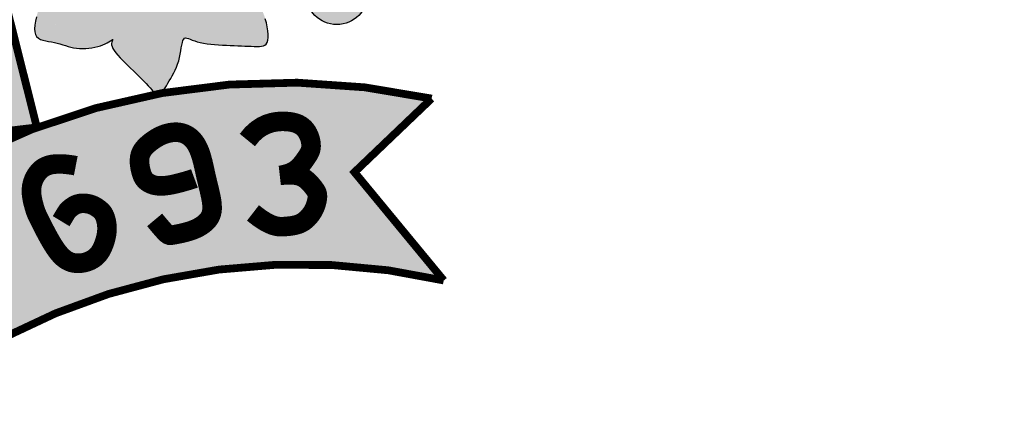
# Model space of a CAD drawing. Units: metres. Extents: x 1137 to 680118, y 466 to 7190304.
# Drawn here: x 1205 to 1215, y 597 to 601 of the extents above; entities that cross this region are included whole.
import ezdxf
from ezdxf.enums import TextEntityAlignment as Align

# ---------------------------------------------------------------- set-up
doc = ezdxf.new("R2010")
doc.units = ezdxf.units.M
doc.layers.add('01', color=7, linetype='Continuous')
doc.styles.add('carimbo', font='ARIAL.TTF')

# ---------------------------------------------------------------- blocks, each defined once
blk = doc.blocks.new('A$C070D35E3')
at = {"layer": '01'}
h = blk.add_hatch(color=80, dxfattribs=at)
h.paths.add_polyline_path([(577.37, -266.45), (577.42, -265.73), (577.57, -264.96), (577.8, -264.13), (578.08, -263.26), (578.4, -262.35), (578.73, -261.4), (579.06, -260.41), (579.37, -259.38), (579.63, -258.33), (579.86, -257.26), (580.04, -256.19), (580.19, -255.12), (580.3, -254.06), (580.38, -253.03), (580.43, -252.03), (580.44, -251.08), (580.43, -250.19), (580.37, -249.36), (580.25, -248.61), (580.06, -247.93), (579.78, -247.34), (579.4, -246.85), (578.91, -246.45), (578.29, -246.17), (577.53, -245.99), (576.66, -245.92), (575.7, -245.93), (574.7, -246.01), (573.67, -246.15), (572.65, -246.34), (571.67, -246.55), (570.75, -246.78), (569.93, -247.02), (569.18, -247.29), (568.44, -247.64), (567.7, -248.1), (566.9, -248.71), (566.02, -249.51), (565.01, -250.54), (563.84, -251.82), (562.49, -253.38), (561.03, -255.12), (559.54, -256.92), (558.13, -258.66), (556.87, -260.22), (556.01, -261.3), (532.3, -297.18), (532.68, -297.26), (533.35, -297.3), (534.06, -297.27), (534.8, -297.2), (535.55, -297.11), (536.31, -297.04), (537.05, -297), (537.78, -296.99), (538.51, -297), (539.23, -297.02), (539.95, -297.03), (540.68, -297.01), (541.41, -296.97), (542.15, -296.88), (542.91, -296.74), (543.67, -296.54), (544.43, -296.3), (545.17, -296.02), (545.89, -295.7), (546.58, -295.35), (547.24, -294.97), (547.84, -294.58), (548.39, -294.17), (548.88, -293.76), (549.3, -293.37), (549.67, -293), (549.97, -292.68), (550.2, -292.42), (550.36, -292.22), (550.49, -292.08), (550.46, -292.19), (550.42, -292.35), (550.38, -292.58), (550.37, -292.87), (550.41, -293.2), (550.54, -293.57), (550.76, -293.96), (551.11, -294.37), (551.58, -294.8), (552.15, -295.23), (552.8, -295.67), (553.53, -296.12), (554.31, -296.58), (555.14, -297.04), (555.99, -297.5), (556.86, -297.96), (557.74, -298.42), (558.6, -298.87), (559.45, -299.32), (560.27, -299.76), (561.05, -300.2), (561.78, -300.62), (562.45, -301.03), (563.05, -301.43), (563.58, -301.79), (564.05, -302.12), (564.47, -302.4), (564.81, -302.59, -0.002306), (566.28, -301.86), (566.43, -301.45), (566.59, -300.93), (566.74, -300.34), (566.9, -299.71), (567.06, -299.03), (567.24, -298.33), (567.43, -297.6), (567.61, -296.84), (567.78, -296.06), (567.92, -295.25), (568.04, -294.43), (568.11, -293.59), (568.14, -292.73), (568.11, -291.86), (568.05, -291), (567.96, -290.16), (567.87, -289.37), (567.8, -288.64), (567.75, -288), (567.76, -287.46), (567.83, -287.05), (567.99, -286.77), (568.23, -286.61), (568.56, -286.54), (568.97, -286.55), (569.45, -286.59), (570.02, -286.66), (570.66, -286.71), (571.37, -286.74), (572.15, -286.71), (573, -286.63), (573.89, -286.51), (574.83, -286.35), (575.79, -286.17), (576.78, -285.96), (577.77, -285.74), (578.75, -285.51), (579.72, -285.28), (580.68, -285.05), (581.6, -284.83), (582.5, -284.61), (583.36, -284.39), (584.18, -284.19), (584.95, -284), (585.67, -283.82), (586.33, -283.65), (586.93, -283.48), (587.45, -283.28), (587.88, -283.05), (588.22, -282.76), (588.46, -282.39), (588.59, -281.93), (588.59, -281.36), (588.47, -280.67), (588.24, -279.87), (587.9, -279), (587.48, -278.09), (586.98, -277.17), (586.43, -276.26), (585.83, -275.39), (585.21, -274.6), (584.57, -273.9), (583.92, -273.28), (583.27, -272.74), (582.61, -272.25), (581.97, -271.81), (581.34, -271.4), (580.73, -271), (580.14, -270.6), (579.57, -270.19), (579.05, -269.76), (578.58, -269.3), (578.17, -268.82), (577.84, -268.29), (577.58, -267.73), (577.42, -267.12)])
h.paths.add_polyline_path([(546.54, -254.96), (545.23, -254.34), (543.88, -253.9), (542.5, -253.63), (541.07, -253.52), (539.62, -253.53), (538.13, -253.65), (536.62, -253.86), (535.09, -254.14), (533.54, -254.46), (531.98, -254.82), (530.43, -255.21), (528.93, -255.62), (527.49, -256.04), (526.14, -256.48), (524.91, -256.93), (523.83, -257.39), (522.93, -257.85), (522.22, -258.31), (521.72, -258.78), (521.41, -259.26), (521.3, -259.77), (521.38, -260.3), (521.65, -260.87), (522.12, -261.49), (522.78, -262.15), (523.61, -262.87), (524.6, -263.64), (525.71, -264.44), (526.89, -265.28), (528.12, -266.14), (529.35, -267.01), (530.55, -267.89), (531.69, -268.76), (532.74, -269.61), (533.67, -270.45), (534.47, -271.26), (535.14, -272.04), (535.65, -272.79), (536, -273.49), (536.17, -274.15), (536.15, -274.75), (535.94, -275.3), (535.57, -275.82), (535.07, -276.32), (534.48, -276.83), (533.84, -277.36), (533.19, -277.95), (532.57, -278.61), (532, -279.36), (531.53, -280.22), (531.15, -281.19), (530.85, -282.24), (530.62, -283.36), (530.44, -284.54), (530.32, -285.76), (530.22, -287.01), (530.16, -288.28), (530.11, -289.54), (530.08, -290.78), (530.1, -291.97), (530.16, -293.1), (530.27, -294.13), (530.46, -295.04), (530.72, -295.81), (531.08, -296.42), (531.53, -296.85), (532.07, -297.12), (532.3, -297.18), (554.66, -263.35), (554.6, -263.04), (554.31, -262.16), (553.91, -261.52), (553.4, -260.92), (552.76, -260.2), (551.97, -259.36), (551.07, -258.45), (550.07, -257.51), (548.97, -256.59), (547.79, -255.72)])
blk.add_hatch(color=172, dxfattribs=at).paths.add_polyline_path([(610.14, -264.97, 1), (594.25, -264.97, 1)])
h = blk.add_hatch(color=10, dxfattribs=at)
h.paths.add_polyline_path([(286.82, -354.78, 0.188346), (151.34, -285.16), (163.96, -307.09), (140.37, -326.28, -0.208547), (261.04, -398.64)])
h.paths.add_polyline_path([(252.46, -354.54), (252.42, -354.55), (247.69, -350.55)], flags=17)
h.paths.add_polyline_path([(516.65, -282.42, -0.200246), (266.53, -282.97), (245.14, -318.6, 0.143667), (434.02, -349.46, -0.160847), (438.96, -348.81, 0.076516), (538.04, -319.15)])
h.paths.add_polyline_path([(443.63, -313.38), (454.64, -311.8), (457.48, -313.31), (458.69, -316.72), (457.89, -321.13), (455.41, -323.87), (460.09, -324.88), (462.24, -328.15), (462.57, -332.17), (462.47, -334.54), (447.29, -337.55)], flags=16)
h.paths.add_polyline_path([(473.09, -308.66), (482.06, -320.82), (472.95, -324.03)], flags=16)
h.paths.add_polyline_path([(619.22, -307.64), (632.93, -284.07, 0.097883), (566.29, -301.86), (566, -302.47), (565.48, -302.88), (564.81, -302.6, 0.119806), (500.74, -356.98), (525.97, -394.8, -0.225283), (648.84, -327.92)])
h.paths.add_polyline_path([(604.84, -312.16), (604.83, -312.2), (599.11, -314.56)], flags=16)
h.paths.add_polyline_path([(462.24, -328.15), (460.09, -324.88), (455.41, -323.87), (457.89, -321.13), (458.69, -316.72), (457.48, -313.31), (454.64, -311.8), (443.63, -313.38), (447.29, -337.55), (462.47, -334.54), (462.57, -332.17)], flags=16)
h.paths.add_polyline_path([(473.09, -308.66), (472.95, -324.03), (482.06, -320.82)], flags=16)
at = {"layer": '01', "color": 2}
blk.add_lwpolyline([(530.1, -291.97), (530.16, -293.1), (530.27, -294.13), (530.46, -295.04), (530.72, -295.81), (531.08, -296.42), (531.53, -296.85), (532.07, -297.12), (532.68, -297.26), (533.35, -297.3), (534.06, -297.27), (534.8, -297.2), (535.55, -297.11), (536.31, -297.04), (537.05, -297), (537.78, -296.99), (538.51, -297), (539.23, -297.02), (539.95, -297.03), (540.68, -297.01), (541.41, -296.97), (542.15, -296.88), (542.91, -296.74), (543.67, -296.54), (544.43, -296.3), (545.17, -296.02), (545.89, -295.7), (546.58, -295.35), (547.24, -294.97), (547.84, -294.58), (548.39, -294.17), (548.88, -293.76), (549.3, -293.37), (549.67, -293), (549.97, -292.68), (550.2, -292.42), (550.36, -292.22), (550.46, -292.12), (550.48, -292.11), (550.46, -292.19), (550.42, -292.35), (550.38, -292.58), (550.37, -292.87), (550.41, -293.2), (550.54, -293.57), (550.76, -293.96), (551.11, -294.37), (551.58, -294.8), (552.15, -295.23), (552.8, -295.67), (553.53, -296.12), (554.31, -296.58), (555.14, -297.04), (555.99, -297.5), (556.86, -297.96), (557.74, -298.42), (558.6, -298.87), (559.45, -299.32), (560.27, -299.76), (561.05, -300.2), (561.78, -300.62), (562.45, -301.03), (563.05, -301.43), (563.58, -301.79), (564.05, -302.12), (564.47, -302.4), (564.83, -302.61), (565.15, -302.74), (565.43, -302.78), (565.68, -302.72), (565.9, -302.55), (566.09, -302.28), (566.27, -301.91), (566.43, -301.45), (566.59, -300.93), (566.74, -300.34), (566.9, -299.71), (567.06, -299.03), (567.24, -298.33), (567.43, -297.6), (567.61, -296.84), (567.78, -296.06), (567.92, -295.25), (568.04, -294.43), (568.11, -293.59), (568.14, -292.73), (568.11, -291.86), (568.05, -291), (567.96, -290.16), (567.87, -289.37), (567.8, -288.64), (567.75, -288), (567.76, -287.46), (567.83, -287.05), (567.99, -286.77), (568.23, -286.61), (568.56, -286.54), (568.97, -286.55), (569.45, -286.59), (570.02, -286.66), (570.66, -286.71), (571.37, -286.74), (572.15, -286.71), (573, -286.63), (573.89, -286.51), (574.83, -286.35), (575.79, -286.17), (576.78, -285.96), (577.77, -285.74), (578.75, -285.51), (579.72, -285.28), (580.68, -285.05), (581.6, -284.83), (582.5, -284.61), (583.36, -284.39), (584.18, -284.19), (584.95, -284), (585.67, -283.82), (586.33, -283.65), (586.93, -283.48), (587.45, -283.28), (587.88, -283.05), (588.22, -282.76), (588.46, -282.39), (588.59, -281.93), (588.59, -281.36), (588.47, -280.67), (588.24, -279.87), (587.9, -279), (587.48, -278.09), (586.98, -277.17), (586.43, -276.26)], dxfattribs=at)
at = {"layer": '01', "color": 2, "const_width": 1.99}
for points in [[(516.65, -282.42, -0.200246), (266.53, -282.97), (245.14, -318.6, 0.226478), (538.04, -319.15)], [(632.93, -284.07), (619.22, -307.64), (648.84, -327.92, 0.225283), (525.97, -394.8), (500.74, -356.98, -0.222707)]]:
    blk.add_lwpolyline(points, format="xyb", close=True, dxfattribs=at)
at = {"layer": '01', "color": 255, "const_width": 5}
for points in [[(597.18, -324.85), (599.05, -325.59), (600.63, -326.08), (601.95, -326.36), (603.05, -326.48), (603.98, -326.45), (604.76, -326.33), (605.44, -326.13), (606.05, -325.91), (606.63, -325.68), (607.19, -325.46), (607.72, -325.22), (608.22, -324.97), (608.69, -324.7), (609.13, -324.41), (609.55, -324.09), (609.93, -323.72), (610.29, -323.32), (610.61, -322.88), (610.9, -322.41), (611.16, -321.91), (611.39, -321.4), (611.58, -320.88), (611.74, -320.35), (611.86, -319.83), (611.95, -319.31), (612.01, -318.81), (612.04, -318.33), (612.04, -317.87), (612.02, -317.44), (611.99, -317.04), (611.93, -316.68), (611.87, -316.36), (611.79, -316.08), (611.7, -315.83), (611.6, -315.62), (611.49, -315.43), (611.36, -315.26), (611.21, -315.1), (611.05, -314.95), (610.86, -314.78), (610.65, -314.61), (610.42, -314.43), (610.17, -314.25), (609.9, -314.06), (609.62, -313.86), (609.31, -313.66), (608.99, -313.47), (608.65, -313.28), (608.29, -313.09), (607.91, -312.92), (607.52, -312.76), (607.09, -312.64), (606.63, -312.54), (606.13, -312.49), (605.59, -312.49), (605.01, -312.54), (604.38, -312.65), (603.74, -312.81), (603.1, -313), (602.51, -313.19), (601.99, -313.38), (601.56, -313.54), (601.27, -313.66), (601.13, -313.72), (601.18, -313.7), (601.38, -313.61), (601.71, -313.45), (602.14, -313.22), (602.63, -312.93), (603.15, -312.58), (603.67, -312.18), (604.16, -311.74), (604.59, -311.25), (604.97, -310.73), (605.29, -310.18), (605.57, -309.63), (605.81, -309.07), (606.02, -308.53), (606.2, -308.01), (606.36, -307.51), (606.51, -307.06), (606.63, -306.64), (606.74, -306.24), (606.81, -305.86), (606.85, -305.49), (606.84, -305.1), (606.8, -304.71), (606.71, -304.29), (606.56, -303.85), (606.37, -303.38), (606.12, -302.9), (605.83, -302.42), (605.49, -301.95), (605.11, -301.51), (604.7, -301.09), (604.24, -300.72), (603.75, -300.4), (603.21, -300.14), (602.63, -299.94), (601.99, -299.8), (601.28, -299.74), (600.5, -299.76), (599.64, -299.86), (598.7, -300.04), (597.67, -300.32), (596.58, -300.72), (595.46, -301.28), (594.35, -302.01), (593.27, -302.95), (592.28, -304.13), (591.38, -305.58), (590.63, -307.33)], [(573.52, -333.54), (574.98, -334.52), (576.08, -335.24), (576.9, -335.75), (577.5, -336.07), (577.95, -336.22), (578.3, -336.24), (578.62, -336.15), (578.97, -335.99), (579.41, -335.78), (579.93, -335.52), (580.51, -335.22), (581.14, -334.88), (581.79, -334.51), (582.46, -334.1), (583.12, -333.67), (583.75, -333.21), (584.34, -332.73), (584.88, -332.23), (585.37, -331.71), (585.8, -331.18), (586.17, -330.64), (586.48, -330.09), (586.72, -329.54), (586.89, -328.99), (586.98, -328.44), (587, -327.89), (586.96, -327.34), (586.86, -326.79), (586.7, -326.23), (586.51, -325.66), (586.27, -325.09), (586, -324.51), (585.7, -323.91), (585.37, -323.3), (585.03, -322.67), (584.66, -322.02), (584.28, -321.35), (583.88, -320.65), (583.47, -319.92), (583.04, -319.16), (582.61, -318.37), (582.17, -317.55), (581.72, -316.73), (581.26, -315.91), (580.78, -315.11), (580.29, -314.34), (579.79, -313.62), (579.27, -312.96), (578.73, -312.37), (578.18, -311.85), (577.62, -311.4), (577.04, -311.03), (576.46, -310.73), (575.86, -310.5), (575.27, -310.34), (574.67, -310.25), (574.06, -310.23), (573.46, -310.28), (572.87, -310.38), (572.28, -310.54), (571.71, -310.75), (571.15, -311), (570.62, -311.29), (570.1, -311.61), (569.61, -311.96), (569.15, -312.33), (568.71, -312.73), (568.29, -313.14), (567.9, -313.56), (567.53, -314), (567.18, -314.44), (566.85, -314.89), (566.55, -315.34), (566.26, -315.8), (566.01, -316.26), (565.79, -316.73), (565.62, -317.2), (565.49, -317.69), (565.41, -318.18), (565.39, -318.68), (565.42, -319.2), (565.52, -319.72), (565.66, -320.24), (565.83, -320.76), (566.04, -321.26), (566.27, -321.75), (566.51, -322.21), (566.76, -322.63), (567, -323.02), (567.25, -323.38), (567.51, -323.7), (567.79, -323.98), (568.08, -324.23), (568.41, -324.45), (568.77, -324.63), (569.17, -324.79), (569.61, -324.91), (570.11, -324.99), (570.66, -325.03), (571.27, -325), (571.95, -324.9), (572.7, -324.72), (573.52, -324.44), (574.42, -324.06), (575.4, -323.58), (576.41, -323.02), (577.4, -322.43), (578.33, -321.86), (579.14, -321.34), (579.78, -320.91), (580.2, -320.63), (580.35, -320.52)], [(550.31, -325.81), (549.53, -325.88), (548.74, -325.99), (547.94, -326.12), (547.14, -326.28), (546.37, -326.47), (545.64, -326.69), (544.94, -326.94), (544.31, -327.22), (543.75, -327.53), (543.25, -327.87), (542.81, -328.24), (542.43, -328.63), (542.1, -329.05), (541.82, -329.5), (541.58, -329.97), (541.38, -330.47), (541.2, -330.99), (541.07, -331.54), (540.97, -332.1), (540.92, -332.68), (540.91, -333.28), (540.95, -333.89), (541.05, -334.5), (541.2, -335.13), (541.4, -335.75), (541.66, -336.37), (541.94, -336.97), (542.24, -337.55), (542.55, -338.08), (542.84, -338.57), (543.11, -339), (543.34, -339.36), (543.53, -339.64), (543.69, -339.88), (543.84, -340.09), (544.01, -340.31), (544.23, -340.56), (544.51, -340.87), (544.88, -341.28), (545.36, -341.81), (545.97, -342.48), (546.7, -343.26), (547.51, -344.12), (548.38, -345.01), (549.29, -345.91), (550.21, -346.78), (551.12, -347.57), (551.99, -348.26), (552.81, -348.81), (553.56, -349.23), (554.27, -349.53), (554.92, -349.73), (555.54, -349.84), (556.12, -349.88), (556.67, -349.85), (557.19, -349.77), (557.69, -349.65), (558.17, -349.51), (558.63, -349.33), (559.07, -349.12), (559.48, -348.9), (559.88, -348.64), (560.25, -348.37), (560.59, -348.09), (560.92, -347.78), (561.21, -347.46), (561.49, -347.12), (561.74, -346.76), (561.96, -346.36), (562.16, -345.93), (562.34, -345.46), (562.49, -344.95), (562.61, -344.39), (562.7, -343.8), (562.77, -343.18), (562.81, -342.55), (562.82, -341.91), (562.8, -341.27), (562.75, -340.65), (562.66, -340.05), (562.55, -339.47), (562.4, -338.94), (562.24, -338.43), (562.05, -337.96), (561.85, -337.53), (561.64, -337.13), (561.42, -336.77), (561.21, -336.45), (560.99, -336.16), (560.78, -335.91), (560.57, -335.7), (560.35, -335.5), (560.12, -335.33), (559.88, -335.18), (559.62, -335.04), (559.35, -334.91), (559.06, -334.78), (558.74, -334.67), (558.41, -334.56), (558.06, -334.46), (557.7, -334.38), (557.33, -334.32), (556.94, -334.28), (556.53, -334.27), (556.12, -334.28), (555.71, -334.33), (555.29, -334.4), (554.88, -334.49), (554.48, -334.62), (554.1, -334.77), (553.73, -334.95), (553.39, -335.16), (553.08, -335.4), (552.8, -335.65), (552.54, -335.92), (552.32, -336.18), (552.12, -336.44), (551.95, -336.69), (551.81, -336.91), (551.69, -337.09), (551.6, -337.25), (551.52, -337.4), (551.44, -337.58), (551.36, -337.85), (551.24, -338.23), (551.1, -338.77), (550.91, -339.5), (550.65, -340.47)]]:
    blk.add_lwpolyline(points, dxfattribs=at)
at = {"layer": '01', "color": 2}
blk.add_circle((602.2, -264.97), 7.94, dxfattribs=at)
blk = doc.blocks.new('coor')
at = {"layer": '01', "style": 'carimbo', "width": 1.175}
blk.add_text('ESTAÇÕES DE EMBARQUE E DESEMBARQUE', height=4.63103, dxfattribs=at).set_placement((-86.73, 44.402), align=Align.MIDDLE_CENTER)
blk.add_text('PAVIMENTAÇÃO DE VIAS', height=4.63103, dxfattribs=at).set_placement((-133.889, 32.756))
blk = doc.blocks.new('CARIMBO')
at = {"layer": '01', "linetype": 'Continuous'}
blk.add_blockref('coor', (2664.001, 95.621), dxfattribs=at)
blk.add_blockref('coor', (2664.001, 95.621), dxfattribs=at)
at = {"layer": '01', "xscale": 0.03999999986160674, "yscale": 0.04000000008629456, "zscale": 0.04}
blk.add_blockref('A$C070D35E3', (2509.096, 116.978), dxfattribs=at)

msp = doc.modelspace()

# ---------------------------------------------------------------- block references
at = {"color": 6, "rotation": 343.8984205480889}
msp.add_blockref('CARIMBO', (-1254.727, 1201.267), dxfattribs=at)

doc.saveas('drawing.dxf')
